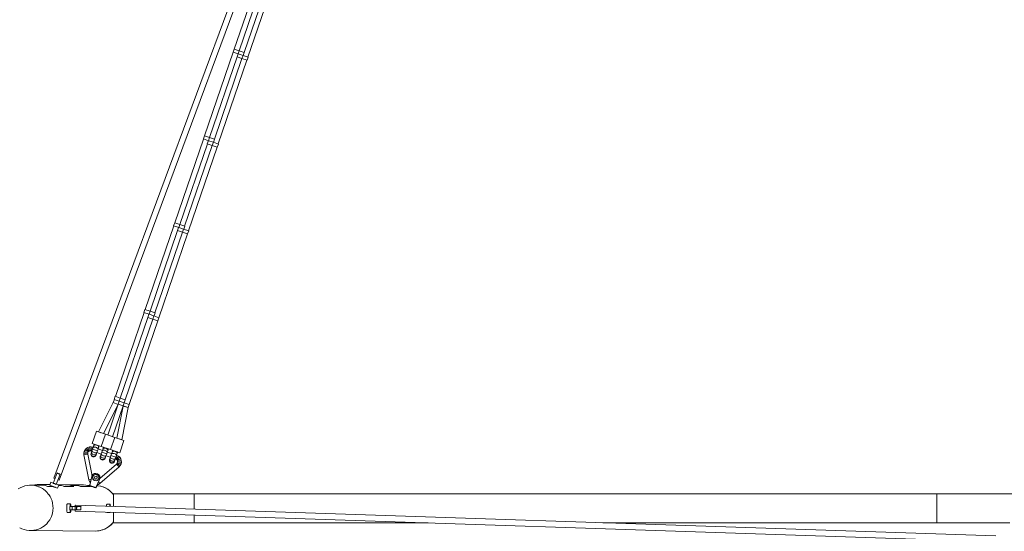
# Model space of a CAD drawing. Units: millimetres. Extents: x 280.6 to 357.9, y 152.2 to 237.4.
# Drawn here: x 296.7 to 311.9, y 161.2 to 169.1 of the extents above; entities that cross this region are included whole.
import ezdxf

# ---------------------------------------------------------------- set-up
doc = ezdxf.new("R2010")
doc.units = ezdxf.units.MM
doc.header["$MEASUREMENT"] = 0
doc.layers.add('Ebene 1', color=7, linetype='Continuous', lineweight=0)

# ---------------------------------------------------------------- blocks, each defined once
blk = doc.blocks.new('Block_1')
at = {"layer": 'Ebene 1', "color": 250, "lineweight": 9}
for p, q in [((302.361, 175.939), (297.193, 162.02)), ((297.277, 161.989), (302.445, 175.907)), ((300.42, 169.93), (299.978, 168.638)), ((300.48, 169.856), (300.054, 168.612)), ((300.129, 168.586), (300.556, 169.83)), ((300.189, 168.513), (300.631, 169.804)), ((299.962, 168.59), (299.519, 167.299)), ((299.976, 168.639), (299.959, 168.591)), ((299.959, 168.591), (300.038, 168.565)), ((300.054, 168.612), (299.976, 168.639)), ((300.036, 168.565), (300.02, 168.518)), ((300.054, 168.612), (300.038, 168.565)), ((300.038, 168.565), (300.113, 168.539)), ((300.131, 168.585), (300.054, 168.612)), ((300.113, 168.539), (300.097, 168.491)), ((300.191, 168.512), (300.113, 168.539)), ((300.114, 168.538), (300.131, 168.585)), ((300.021, 168.517), (299.595, 167.273)), ((299.671, 167.247), (300.097, 168.491)), ((299.73, 167.174), (300.173, 168.465)), ((300.02, 168.518), (300.097, 168.491)), ((300.097, 168.491), (300.175, 168.465)), ((300.175, 168.465), (300.191, 168.512)), ((299.503, 167.251), (299.061, 165.96)), ((299.563, 167.178), (299.137, 165.934)), ((299.517, 167.299), (299.501, 167.252)), ((299.501, 167.252), (299.579, 167.225)), ((299.595, 167.273), (299.517, 167.299)), ((299.578, 167.226), (299.562, 167.179)), ((299.562, 167.179), (299.638, 167.152)), ((299.595, 167.273), (299.579, 167.225)), ((299.655, 167.2), (299.579, 167.225)), ((299.672, 167.246), (299.595, 167.273)), ((299.655, 167.2), (299.638, 167.152)), ((299.733, 167.173), (299.655, 167.2)), ((299.656, 167.199), (299.672, 167.246)), ((299.716, 167.125), (299.733, 167.173)), ((299.212, 165.908), (299.638, 167.152)), ((299.272, 165.834), (299.714, 167.126)), ((299.638, 167.152), (299.716, 167.125)), ((299.058, 165.96), (299.042, 165.913)), ((299.137, 165.934), (299.058, 165.96)), ((299.045, 165.912), (298.602, 164.62)), ((299.104, 165.839), (298.678, 164.595)), ((298.754, 164.569), (299.18, 165.813)), ((298.813, 164.495), (299.256, 165.787)), ((299.042, 165.913), (299.12, 165.886)), ((299.119, 165.887), (299.103, 165.839)), ((299.103, 165.839), (299.18, 165.813)), ((299.137, 165.934), (299.12, 165.886)), ((299.12, 165.886), (299.196, 165.86)), ((299.213, 165.907), (299.137, 165.934)), ((299.196, 165.86), (299.18, 165.813)), ((299.18, 165.813), (299.258, 165.786)), ((299.274, 165.834), (299.196, 165.86)), ((299.197, 165.86), (299.213, 165.907)), ((299.258, 165.786), (299.274, 165.834)), ((298.586, 164.573), (298.144, 163.281)), ((298.6, 164.621), (298.584, 164.574)), ((298.584, 164.574), (298.662, 164.547)), ((298.678, 164.595), (298.6, 164.621)), ((298.678, 164.595), (298.662, 164.547)), ((298.755, 164.568), (298.678, 164.595)), ((298.646, 164.5), (298.219, 163.255)), ((298.295, 163.23), (298.721, 164.474)), ((298.355, 163.156), (298.797, 164.448)), ((298.661, 164.548), (298.644, 164.5)), ((298.644, 164.5), (298.721, 164.474)), ((298.737, 164.521), (298.662, 164.547)), ((298.664, 164.546), (298.664, 164.546)), ((298.737, 164.521), (298.721, 164.474)), ((298.721, 164.474), (298.799, 164.447)), ((298.816, 164.495), (298.737, 164.521)), ((298.739, 164.521), (298.755, 164.568)), ((298.799, 164.447), (298.816, 164.495)), ((298.128, 163.234), (298.111, 163.187)), ((298.141, 163.282), (298.125, 163.235)), ((298.125, 163.235), (298.203, 163.208)), ((298.219, 163.255), (298.141, 163.282)), ((298.202, 163.209), (298.186, 163.161)), ((298.219, 163.255), (298.203, 163.208)), ((298.279, 163.182), (298.203, 163.208)), ((298.296, 163.229), (298.219, 163.255)), ((298.28, 163.182), (298.296, 163.229)), ((298.111, 163.187), (297.883, 162.736)), ((297.958, 162.708), (298.185, 163.156)), ((298.187, 163.161), (298.024, 162.685)), ((298.1, 162.659), (298.263, 163.135)), ((298.111, 163.187), (298.185, 163.156)), ((298.261, 163.13), (298.166, 162.637)), ((298.186, 163.161), (298.263, 163.135)), ((298.243, 162.613), (298.338, 163.109)), ((298.261, 163.13), (298.338, 163.109)), ((298.279, 163.182), (298.263, 163.135)), ((298.263, 163.135), (298.341, 163.108)), ((298.357, 163.155), (298.279, 163.182)), ((298.341, 163.108), (298.357, 163.155)), ((297.849, 162.745), (297.784, 162.556)), ((297.991, 162.696), (297.849, 162.745)), ((297.883, 162.736), (297.882, 162.734)), ((297.883, 162.736), (297.92, 162.721)), ((297.926, 162.507), (297.991, 162.696)), ((298.133, 162.648), (297.991, 162.696)), ((298.133, 162.648), (298.068, 162.459)), ((298.275, 162.599), (298.133, 162.648)), ((298.243, 162.613), (298.204, 162.624)), ((298.21, 162.41), (298.275, 162.599)), ((298.242, 162.611), (298.243, 162.613)), ((297.675, 162.457), (297.662, 162.432)), ((297.693, 162.477), (297.675, 162.457)), ((297.675, 162.457), (297.7, 162.44)), ((297.716, 162.493), (297.693, 162.477)), ((297.693, 162.477), (297.713, 162.455)), ((297.713, 162.455), (297.732, 162.432)), ((297.742, 162.501), (297.716, 162.493)), ((297.729, 162.465), (297.716, 162.493)), ((297.742, 162.438), (297.729, 162.465)), ((297.769, 162.503), (297.742, 162.501)), ((297.742, 162.501), (297.747, 162.472)), ((297.747, 162.472), (297.753, 162.442)), ((297.767, 162.473), (297.765, 162.443)), ((297.769, 162.503), (297.767, 162.473)), ((297.794, 162.498), (297.769, 162.503)), ((297.778, 162.44), (297.786, 162.469)), ((297.791, 162.467), (297.782, 162.442)), ((297.784, 162.556), (297.926, 162.507)), ((297.786, 162.469), (297.794, 162.498)), ((297.8, 162.493), (297.791, 162.467)), ((297.867, 162.442), (297.791, 162.467)), ((297.801, 162.496), (297.794, 162.498)), ((297.807, 162.515), (297.8, 162.493)), ((297.8, 162.493), (297.8, 162.494)), ((297.812, 162.529), (297.807, 162.515)), ((297.807, 162.515), (297.808, 162.516)), ((297.814, 162.534), (297.812, 162.529)), ((297.812, 162.529), (297.813, 162.53)), ((297.817, 162.545), (297.814, 162.534)), ((297.867, 162.442), (297.875, 162.467)), ((297.875, 162.467), (297.883, 162.489)), ((297.943, 162.447), (297.876, 162.47)), ((297.883, 162.489), (297.888, 162.503)), ((297.883, 162.49), (297.883, 162.489)), ((297.888, 162.503), (297.89, 162.508)), ((297.888, 162.505), (297.888, 162.503)), ((297.89, 162.508), (297.893, 162.519)), ((297.926, 162.507), (298.068, 162.459)), ((297.942, 162.444), (297.933, 162.419)), ((297.949, 162.466), (297.942, 162.444)), ((297.954, 162.481), (297.949, 162.466)), ((297.956, 162.486), (297.954, 162.481)), ((297.954, 162.482), (297.954, 162.481)), ((297.959, 162.496), (297.956, 162.486)), ((298.025, 162.44), (298.03, 162.455)), ((298.03, 162.455), (298.032, 162.46)), ((298.03, 162.455), (298.03, 162.456)), ((298.032, 162.46), (298.035, 162.47)), ((298.068, 162.459), (298.21, 162.41)), ((298.101, 162.447), (298.098, 162.437)), ((297.662, 162.432), (297.657, 162.405)), ((297.657, 162.405), (297.687, 162.403)), ((297.657, 162.405), (297.658, 162.38)), ((297.658, 162.38), (297.688, 162.384)), ((297.658, 162.38), (297.734, 161.993)), ((297.662, 162.432), (297.691, 162.422)), ((297.687, 162.403), (297.717, 162.401)), ((297.688, 162.384), (297.718, 162.388)), ((297.691, 162.422), (297.72, 162.413)), ((297.7, 162.44), (297.725, 162.423)), ((297.717, 162.401), (297.72, 162.413)), ((297.718, 162.388), (297.717, 162.401)), ((297.783, 162.057), (297.718, 162.388)), ((297.72, 162.413), (297.725, 162.423)), ((297.725, 162.423), (297.732, 162.432)), ((297.732, 162.432), (297.742, 162.438)), ((297.742, 162.438), (297.753, 162.442)), ((297.753, 162.442), (297.765, 162.443)), ((297.765, 162.443), (297.778, 162.44)), ((297.77, 162.406), (297.768, 162.4)), ((297.77, 162.406), (297.769, 162.404)), ((297.775, 162.42), (297.77, 162.406)), ((297.782, 162.442), (297.775, 162.42)), ((297.775, 162.419), (297.775, 162.42)), ((297.778, 162.44), (297.781, 162.439)), ((297.782, 162.442), (297.782, 162.441)), ((297.844, 162.375), (297.845, 162.38)), ((297.844, 162.375), (297.844, 162.375)), ((297.845, 162.38), (297.85, 162.394)), ((297.845, 162.379), (297.845, 162.38)), ((297.85, 162.394), (297.858, 162.416)), ((297.85, 162.394), (297.85, 162.393)), ((297.857, 162.413), (297.923, 162.39)), ((297.858, 162.416), (297.867, 162.442)), ((297.912, 162.357), (297.91, 162.352)), ((297.91, 162.352), (297.91, 162.352)), ((297.917, 162.371), (297.912, 162.357)), ((297.924, 162.393), (297.917, 162.371)), ((297.933, 162.419), (297.924, 162.393)), ((297.933, 162.419), (298.009, 162.393)), ((297.986, 162.326), (297.987, 162.331)), ((297.987, 162.331), (297.992, 162.346)), ((297.987, 162.331), (297.987, 162.33)), ((297.992, 162.346), (298, 162.367)), ((297.992, 162.345), (297.992, 162.346)), ((297.999, 162.365), (298.065, 162.342)), ((298, 162.367), (298.009, 162.393)), ((298.009, 162.393), (298.017, 162.419)), ((298.017, 162.419), (298.025, 162.44)), ((298.017, 162.419), (298.018, 162.419)), ((298.085, 162.399), (298.018, 162.421)), ((298.054, 162.308), (298.052, 162.303)), ((298.059, 162.323), (298.054, 162.308)), ((298.059, 162.323), (298.058, 162.322)), ((298.066, 162.345), (298.059, 162.323)), ((298.075, 162.37), (298.066, 162.345)), ((298.084, 162.396), (298.075, 162.37)), ((298.075, 162.37), (298.151, 162.344)), ((298.091, 162.418), (298.084, 162.396)), ((298.096, 162.432), (298.091, 162.418)), ((298.091, 162.418), (298.091, 162.418)), ((298.098, 162.437), (298.096, 162.432)), ((298.096, 162.433), (298.096, 162.432)), ((298.129, 162.282), (298.134, 162.297)), ((298.134, 162.297), (298.142, 162.319)), ((298.141, 162.316), (298.144, 162.315)), ((298.142, 162.319), (298.151, 162.344)), ((298.155, 162.343), (298.144, 162.315)), ((298.144, 162.315), (298.156, 162.309)), ((298.151, 162.344), (298.159, 162.37)), ((298.167, 162.37), (298.155, 162.343)), ((298.173, 162.334), (298.156, 162.309)), ((298.156, 162.309), (298.165, 162.301)), ((298.159, 162.37), (298.167, 162.392)), ((298.159, 162.37), (298.159, 162.37)), ((298.167, 162.37), (298.16, 162.373)), ((298.188, 162.321), (298.165, 162.301)), ((298.165, 162.301), (298.171, 162.291)), ((298.167, 162.392), (298.172, 162.406)), ((298.167, 162.392), (298.167, 162.393)), ((298.19, 162.359), (298.167, 162.37)), ((298.198, 162.305), (298.171, 162.291)), ((298.171, 162.291), (298.175, 162.28)), ((298.172, 162.406), (298.173, 162.411)), ((298.172, 162.406), (298.172, 162.407)), ((298.173, 162.411), (298.177, 162.421)), ((298.173, 162.411), (298.173, 162.411)), ((298.19, 162.359), (298.173, 162.334)), ((298.21, 162.341), (298.188, 162.321)), ((298.21, 162.341), (298.19, 162.359)), ((298.226, 162.318), (298.198, 162.305)), ((298.205, 162.286), (298.234, 162.292)), ((298.226, 162.318), (298.21, 162.341)), ((298.234, 162.292), (298.226, 162.318)), ((298.236, 162.265), (298.234, 162.292)), ((298.159, 162.237), (297.905, 162.015)), ((297.905, 161.935), (298.202, 162.194)), ((298.128, 162.277), (298.129, 162.282)), ((298.129, 162.282), (298.129, 162.281)), ((298.168, 162.247), (298.159, 162.237)), ((298.18, 162.215), (298.159, 162.237)), ((298.173, 162.257), (298.168, 162.247)), ((298.168, 162.247), (298.193, 162.23)), ((298.176, 162.269), (298.173, 162.257)), ((298.202, 162.247), (298.173, 162.257)), ((298.175, 162.28), (298.205, 162.286)), ((298.175, 162.28), (298.176, 162.269)), ((298.176, 162.269), (298.206, 162.267)), ((298.202, 162.194), (298.18, 162.215)), ((298.193, 162.23), (298.218, 162.213)), ((298.231, 162.238), (298.202, 162.247)), ((298.202, 162.194), (298.218, 162.213)), ((298.206, 162.267), (298.236, 162.265)), ((298.218, 162.213), (298.231, 162.238)), ((298.231, 162.238), (298.236, 162.265)), ((297.244, 162.1), (297.184, 161.938)), ((297.193, 162.02), (297.212, 162.013)), ((297.231, 161.921), (297.291, 162.083)), ((297.258, 161.996), (297.277, 161.989)), ((297.763, 162.001), (297.734, 161.993)), ((297.734, 161.993), (297.742, 161.969)), ((297.747, 161.907), (297.778, 162.043)), ((297.769, 162.002), (297.763, 162.001)), ((297.819, 162.024), (297.826, 162.046)), ((297.834, 162.006), (297.819, 162.024)), ((297.826, 162.046), (297.849, 162.05)), ((297.857, 162.011), (297.834, 162.006)), ((297.9, 162.001), (297.842, 161.875)), ((297.849, 162.05), (297.864, 162.033)), ((297.864, 162.033), (297.857, 162.011)), ((297.048, 161.909), (296.835, 161.911)), ((297.108, 161.922), (296.955, 161.923)), ((297.031, 161.913), (297.014, 161.91)), ((297.095, 161.892), (297.176, 161.892)), ((297.148, 161.957), (297.131, 161.91)), ((297.131, 161.91), (297.252, 161.865)), ((297.185, 161.943), (297.148, 161.957)), ((297.176, 161.892), (297.167, 161.897)), ((297.219, 161.876), (297.22, 161.877)), ((297.27, 161.912), (297.232, 161.926)), ((297.369, 161.919), (297.246, 161.92)), ((297.252, 161.865), (297.27, 161.912)), ((297.306, 161.908), (297.268, 161.908)), ((297.293, 161.911), (297.279, 161.908)), ((297.351, 161.892), (297.501, 161.892)), ((297.565, 161.906), (297.457, 161.907)), ((297.63, 161.917), (297.478, 161.918)), ((297.554, 161.909), (297.543, 161.906)), ((297.607, 161.892), (297.757, 161.892)), ((297.741, 161.905), (297.716, 161.905)), ((297.748, 161.925), (297.741, 161.904)), ((297.741, 161.904), (297.746, 161.903)), ((297.763, 161.979), (297.742, 161.969)), ((297.742, 161.969), (297.756, 161.948)), ((297.747, 161.907), (297.746, 161.903)), ((297.746, 161.903), (297.761, 161.897)), ((297.747, 161.907), (297.842, 161.875)), ((297.751, 161.925), (297.748, 161.925)), ((297.761, 161.897), (297.764, 161.896)), ((297.782, 161.89), (297.764, 161.896)), ((297.764, 161.896), (297.764, 161.895)), ((297.782, 161.89), (297.807, 161.882)), ((297.821, 161.877), (297.807, 161.882)), ((297.821, 161.877), (297.84, 161.87)), ((297.84, 161.87), (297.842, 161.875)), ((297.84, 161.87), (297.84, 161.87)), ((297.84, 161.87), (297.845, 161.869)), ((297.845, 161.869), (297.852, 161.89)), ((297.852, 161.89), (297.85, 161.891)), ((297.86, 161.913), (297.883, 161.921)), ((297.873, 161.942), (297.883, 161.921)), ((297.878, 161.902), (297.877, 161.902)), ((297.886, 161.959), (297.883, 161.963)), ((297.883, 161.921), (297.905, 161.935)), ((297.905, 161.935), (297.886, 161.959)), ((298.116, 161.761), (298.104, 161.777)), ((299.361, 161.78), (298.116, 161.78)), ((298.116, 161.582), (298.116, 161.78)), ((310.822, 161.78), (299.361, 161.78)), ((299.361, 161.541), (299.361, 161.78)), ((312.067, 161.78), (310.822, 161.78)), ((310.822, 161.33), (310.822, 161.78)), ((297.394, 161.563), (297.393, 161.556)), ((297.449, 161.622), (297.399, 161.622)), ((297.614, 161.582), (297.439, 161.582)), ((297.439, 161.532), (297.612, 161.532)), ((297.474, 161.582), (297.474, 161.532)), ((311.731, 161.128), (297.525, 161.602)), ((298.061, 161.62), (298.011, 161.62)), ((297.399, 161.492), (297.449, 161.492)), ((297.522, 161.512), (311.728, 161.038)), ((298.011, 161.49), (298.061, 161.49)), ((298.116, 161.33), (298.116, 161.492)), ((299.361, 161.33), (299.361, 161.45)), ((298.098, 161.324), (298.116, 161.347)), ((299.361, 161.33), (298.116, 161.33)), ((302.968, 161.33), (299.361, 161.33)), ((310.822, 161.33), (305.665, 161.33)), ((311.947, 161.33), (310.822, 161.33)), ((296.831, 161.211), (297.833, 161.204)), ((297.833, 161.204), (297.833, 161.204))]:
    blk.add_line(p, q, dxfattribs=at)
for points in [[(297.8, 162.493), (297.8, 162.494), (297.802, 162.495), (297.803, 162.497), (297.808, 162.499), (297.81, 162.499), (297.816, 162.5), (297.818, 162.5), (297.819, 162.5), (297.831, 162.498), (297.843, 162.495), (297.854, 162.49), (297.864, 162.484), (297.865, 162.483), (297.867, 162.482), (297.871, 162.478), (297.872, 162.477), (297.875, 162.472), (297.875, 162.47), (297.876, 162.468), (297.875, 162.467)], [(297.802, 162.495), (297.803, 162.497), (297.808, 162.499), (297.81, 162.499), (297.816, 162.5)], [(297.807, 162.515), (297.808, 162.516), (297.811, 162.521), (297.812, 162.522), (297.812, 162.523), (297.82, 162.528), (297.83, 162.532), (297.842, 162.532), (297.854, 162.529), (297.866, 162.524), (297.875, 162.516), (297.881, 162.507), (297.884, 162.498), (297.884, 162.498), (297.884, 162.496), (297.883, 162.49), (297.883, 162.489)], [(297.812, 162.529), (297.813, 162.53), (297.813, 162.532), (297.818, 162.54), (297.822, 162.543)], [(297.812, 162.522), (297.812, 162.523), (297.82, 162.528), (297.83, 162.532), (297.842, 162.532), (297.854, 162.529), (297.866, 162.524), (297.875, 162.516), (297.881, 162.507), (297.884, 162.498), (297.884, 162.498)], [(297.813, 162.532), (297.818, 162.54), (297.822, 162.543)], [(297.814, 162.534), (297.814, 162.535), (297.819, 162.543), (297.82, 162.544)], [(297.814, 162.534), (297.814, 162.535), (297.819, 162.543), (297.82, 162.544)], [(297.818, 162.5), (297.819, 162.5), (297.831, 162.498), (297.843, 162.495), (297.854, 162.49), (297.864, 162.484), (297.865, 162.483)], [(297.867, 162.482), (297.871, 162.478), (297.872, 162.477), (297.875, 162.472), (297.875, 162.47), (297.876, 162.468)], [(297.889, 162.52), (297.89, 162.515), (297.888, 162.506), (297.888, 162.505), (297.888, 162.503)], [(297.889, 162.52), (297.89, 162.515), (297.888, 162.506)], [(297.891, 162.519), (297.891, 162.519), (297.89, 162.509), (297.89, 162.509), (297.89, 162.508)], [(297.891, 162.519), (297.891, 162.519), (297.89, 162.509)], [(298.017, 162.419), (298.018, 162.419), (298.017, 162.422), (298.017, 162.424), (298.014, 162.428), (298.013, 162.43), (298.009, 162.433), (298.007, 162.435), (298.006, 162.436), (297.996, 162.442), (297.985, 162.446), (297.973, 162.45), (297.961, 162.451), (297.96, 162.451), (297.958, 162.451), (297.952, 162.451), (297.95, 162.45), (297.945, 162.448), (297.944, 162.447), (297.942, 162.445), (297.942, 162.444)], [(297.958, 162.451), (297.952, 162.451), (297.95, 162.45), (297.945, 162.448), (297.944, 162.447), (297.942, 162.445), (297.942, 162.444)], [(298.025, 162.44), (298.026, 162.447), (298.026, 162.449), (298.026, 162.449), (298.023, 162.459), (298.017, 162.468), (298.008, 162.475), (297.996, 162.481), (297.984, 162.483), (297.972, 162.483), (297.962, 162.48), (297.954, 162.474), (297.954, 162.474), (297.953, 162.472), (297.949, 162.466)], [(297.963, 162.495), (297.96, 162.491), (297.955, 162.483), (297.954, 162.482), (297.954, 162.481)], [(298.026, 162.449), (298.026, 162.449), (298.023, 162.459), (298.017, 162.468), (298.008, 162.475), (297.996, 162.481), (297.984, 162.483), (297.972, 162.483), (297.962, 162.48), (297.954, 162.474), (297.954, 162.474)], [(297.963, 162.495), (297.96, 162.491), (297.955, 162.483)], [(297.961, 162.495), (297.961, 162.495), (297.956, 162.487), (297.956, 162.486), (297.956, 162.486)], [(297.961, 162.495), (297.961, 162.495), (297.956, 162.487)], [(298.007, 162.435), (298.006, 162.436), (297.996, 162.442), (297.985, 162.446), (297.973, 162.45), (297.961, 162.451), (297.96, 162.451)], [(298.03, 162.455), (298.03, 162.456), (298.03, 162.457), (298.032, 162.466), (298.031, 162.471)], [(298.03, 162.457), (298.032, 162.466), (298.031, 162.471)], [(298.032, 162.46), (298.032, 162.461), (298.033, 162.47), (298.033, 162.471)], [(298.032, 162.46), (298.032, 162.461), (298.033, 162.47), (298.033, 162.471)], [(298.105, 162.446), (298.102, 162.442), (298.097, 162.434), (298.096, 162.433), (298.096, 162.432)], [(298.105, 162.446), (298.102, 162.442), (298.097, 162.434)], [(298.103, 162.447), (298.103, 162.446), (298.098, 162.438), (298.098, 162.437), (298.098, 162.437)], [(298.103, 162.447), (298.103, 162.446), (298.098, 162.438)], [(297.844, 162.375), (297.843, 162.373), (297.838, 162.363), (297.829, 162.354), (297.817, 162.349), (297.805, 162.347), (297.793, 162.349), (297.782, 162.355), (297.773, 162.364), (297.768, 162.375), (297.766, 162.388), (297.768, 162.399), (297.768, 162.4), (297.768, 162.4)], [(297.77, 162.406), (297.769, 162.404), (297.769, 162.403), (297.768, 162.394), (297.77, 162.382), (297.776, 162.371), (297.784, 162.363), (297.795, 162.357), (297.808, 162.355), (297.82, 162.356), (297.831, 162.361), (297.84, 162.369), (297.844, 162.377), (297.845, 162.379), (297.845, 162.38)], [(297.769, 162.403), (297.768, 162.394), (297.77, 162.382), (297.776, 162.371), (297.784, 162.363), (297.795, 162.357), (297.808, 162.355), (297.82, 162.356), (297.831, 162.361), (297.84, 162.369), (297.844, 162.377)], [(297.85, 162.394), (297.85, 162.393), (297.847, 162.388), (297.846, 162.387), (297.846, 162.386), (297.838, 162.381), (297.827, 162.377), (297.815, 162.377), (297.803, 162.38), (297.792, 162.385), (297.783, 162.393), (297.777, 162.402), (297.774, 162.411), (297.774, 162.411), (297.774, 162.413), (297.775, 162.419), (297.775, 162.42)], [(297.846, 162.387), (297.846, 162.386), (297.838, 162.381), (297.827, 162.377), (297.815, 162.377), (297.803, 162.38), (297.792, 162.385), (297.783, 162.393), (297.777, 162.402), (297.774, 162.411), (297.774, 162.411)], [(297.782, 162.442), (297.782, 162.441), (297.782, 162.439), (297.783, 162.437), (297.785, 162.432), (297.786, 162.431), (297.791, 162.427), (297.793, 162.425), (297.794, 162.425), (297.804, 162.419), (297.815, 162.414), (297.827, 162.411), (297.838, 162.409), (297.84, 162.409), (297.842, 162.409), (297.848, 162.41), (297.849, 162.41), (297.854, 162.412), (297.856, 162.413), (297.858, 162.415), (297.858, 162.416)], [(297.782, 162.439), (297.783, 162.437), (297.785, 162.432), (297.786, 162.431), (297.791, 162.427)], [(297.793, 162.425), (297.794, 162.425), (297.804, 162.419), (297.815, 162.414), (297.827, 162.411), (297.838, 162.409), (297.84, 162.409)], [(297.842, 162.409), (297.848, 162.41), (297.849, 162.41), (297.854, 162.412), (297.856, 162.413), (297.858, 162.415), (297.858, 162.416)], [(297.91, 162.352), (297.91, 162.351), (297.908, 162.339), (297.909, 162.327), (297.915, 162.315), (297.924, 162.306), (297.935, 162.3), (297.947, 162.298), (297.959, 162.3), (297.971, 162.306), (297.98, 162.315), (297.985, 162.325), (297.986, 162.326), (297.986, 162.326)], [(297.987, 162.331), (297.987, 162.33), (297.986, 162.329), (297.982, 162.321), (297.973, 162.313), (297.962, 162.308), (297.95, 162.306), (297.937, 162.308), (297.926, 162.314), (297.917, 162.323), (297.912, 162.334), (297.91, 162.345), (297.911, 162.354), (297.911, 162.356), (297.912, 162.357), (297.912, 162.357)], [(297.986, 162.329), (297.982, 162.321), (297.973, 162.313), (297.962, 162.308), (297.95, 162.306), (297.937, 162.308), (297.926, 162.314), (297.917, 162.323), (297.912, 162.334), (297.91, 162.345), (297.911, 162.354)], [(297.917, 162.371), (297.916, 162.365), (297.916, 162.363), (297.916, 162.362), (297.918, 162.353), (297.925, 162.344), (297.934, 162.337), (297.945, 162.331), (297.957, 162.329), (297.969, 162.329), (297.98, 162.332), (297.988, 162.338), (297.988, 162.338), (297.989, 162.34), (297.992, 162.345), (297.992, 162.346)], [(297.916, 162.363), (297.916, 162.362), (297.918, 162.353), (297.925, 162.344), (297.934, 162.337), (297.945, 162.331), (297.957, 162.329), (297.969, 162.329), (297.98, 162.332), (297.988, 162.338), (297.988, 162.338)], [(298, 162.367), (298, 162.367), (298, 162.367), (297.998, 162.365), (297.996, 162.363), (297.991, 162.362), (297.99, 162.361), (297.984, 162.361), (297.982, 162.361), (297.98, 162.361), (297.969, 162.362), (297.957, 162.365), (297.945, 162.37), (297.936, 162.376), (297.935, 162.377), (297.933, 162.378), (297.928, 162.382), (297.927, 162.384), (297.924, 162.388), (297.924, 162.39), (297.924, 162.393), (297.924, 162.393)], [(297.933, 162.378), (297.928, 162.382), (297.927, 162.384), (297.924, 162.388), (297.924, 162.39), (297.924, 162.393)], [(297.982, 162.361), (297.98, 162.361), (297.969, 162.362), (297.957, 162.365), (297.945, 162.37), (297.936, 162.376), (297.935, 162.377)], [(297.998, 162.365), (297.996, 162.363), (297.991, 162.362), (297.99, 162.361), (297.984, 162.361)], [(298.017, 162.422), (298.017, 162.424), (298.014, 162.428), (298.013, 162.43), (298.009, 162.433)], [(298.052, 162.303), (298.051, 162.302), (298.05, 162.291), (298.051, 162.278), (298.057, 162.267), (298.065, 162.258), (298.077, 162.252), (298.089, 162.25), (298.101, 162.251), (298.113, 162.257), (298.122, 162.266), (298.127, 162.276), (298.127, 162.277), (298.128, 162.277)], [(298.129, 162.282), (298.129, 162.281), (298.128, 162.28), (298.124, 162.272), (298.115, 162.264), (298.104, 162.259), (298.092, 162.258), (298.079, 162.26), (298.068, 162.266), (298.059, 162.274), (298.054, 162.285), (298.052, 162.297), (298.053, 162.306), (298.053, 162.307), (298.054, 162.308), (298.054, 162.308)], [(298.128, 162.28), (298.124, 162.272), (298.115, 162.264), (298.104, 162.259), (298.092, 162.258), (298.079, 162.26), (298.068, 162.266), (298.059, 162.274), (298.054, 162.285), (298.052, 162.297), (298.053, 162.306)], [(298.059, 162.323), (298.058, 162.322), (298.058, 162.316), (298.058, 162.314), (298.058, 162.314), (298.06, 162.304), (298.067, 162.295), (298.076, 162.288), (298.087, 162.283), (298.099, 162.28), (298.111, 162.28), (298.122, 162.283), (298.13, 162.289), (298.13, 162.289), (298.131, 162.291), (298.134, 162.296), (298.134, 162.297), (298.134, 162.297)], [(298.058, 162.314), (298.058, 162.314), (298.06, 162.304), (298.067, 162.295), (298.076, 162.288), (298.087, 162.283), (298.099, 162.28), (298.111, 162.28), (298.122, 162.283), (298.13, 162.289), (298.13, 162.289)], [(298.142, 162.318), (298.142, 162.319), (298.142, 162.318), (298.14, 162.316), (298.138, 162.315), (298.133, 162.313), (298.132, 162.312), (298.126, 162.312), (298.124, 162.312), (298.122, 162.312), (298.111, 162.314), (298.099, 162.317), (298.087, 162.322), (298.078, 162.327), (298.076, 162.328), (298.075, 162.33), (298.07, 162.333), (298.069, 162.335), (298.066, 162.339), (298.066, 162.342), (298.066, 162.344), (298.066, 162.345)], [(298.075, 162.33), (298.07, 162.333), (298.069, 162.335), (298.066, 162.339), (298.066, 162.342), (298.066, 162.344)], [(298.124, 162.312), (298.122, 162.312), (298.111, 162.314), (298.099, 162.317), (298.087, 162.322), (298.078, 162.327), (298.076, 162.328)], [(298.159, 162.37), (298.159, 162.37), (298.159, 162.373), (298.159, 162.375), (298.156, 162.38), (298.155, 162.381), (298.151, 162.385), (298.149, 162.386), (298.148, 162.387), (298.138, 162.393), (298.126, 162.398), (298.115, 162.401), (298.103, 162.402), (298.102, 162.402), (298.099, 162.402), (298.094, 162.402), (298.092, 162.401), (298.087, 162.4), (298.086, 162.398), (298.084, 162.396), (298.084, 162.396)], [(298.099, 162.402), (298.094, 162.402), (298.092, 162.401), (298.087, 162.4), (298.086, 162.398), (298.084, 162.396), (298.084, 162.396)], [(298.167, 162.392), (298.167, 162.393), (298.168, 162.398), (298.168, 162.4), (298.168, 162.401), (298.165, 162.41), (298.159, 162.419), (298.149, 162.427), (298.138, 162.432), (298.126, 162.435), (298.114, 162.434), (298.104, 162.431), (298.096, 162.425), (298.096, 162.425), (298.095, 162.423), (298.091, 162.418), (298.091, 162.418)], [(298.168, 162.4), (298.168, 162.401), (298.165, 162.41), (298.159, 162.419), (298.149, 162.427), (298.138, 162.432), (298.126, 162.435), (298.114, 162.434), (298.104, 162.431), (298.096, 162.425), (298.096, 162.425)], [(298.149, 162.386), (298.148, 162.387), (298.138, 162.393), (298.126, 162.398), (298.115, 162.401), (298.103, 162.402), (298.102, 162.402)], [(298.14, 162.316), (298.138, 162.315), (298.133, 162.313), (298.132, 162.312), (298.126, 162.312)], [(298.159, 162.373), (298.159, 162.375), (298.156, 162.38), (298.155, 162.381), (298.151, 162.385)], [(298.172, 162.406), (298.172, 162.407), (298.172, 162.409), (298.174, 162.418), (298.173, 162.423)], [(298.172, 162.409), (298.174, 162.418), (298.173, 162.423)], [(298.175, 162.422), (298.175, 162.422), (298.174, 162.412), (298.173, 162.411), (298.174, 162.412), (298.175, 162.422), (298.175, 162.422)], [(297.291, 162.083), (297.286, 162.083), (297.281, 162.084), (297.276, 162.085), (297.271, 162.087), (297.266, 162.088), (297.261, 162.09), (297.257, 162.092), (297.252, 162.095), (297.248, 162.098), (297.244, 162.1)], [(296.858, 161.91), (296.857, 161.91), (296.835, 161.911), (296.819, 161.911), (296.781, 161.907), (296.744, 161.899), (296.708, 161.888), (296.674, 161.872), (296.641, 161.853)], [(296.666, 161.254), (296.7, 161.237), (296.735, 161.225), (296.772, 161.216), (296.81, 161.212), (296.831, 161.211), (296.847, 161.211), (296.885, 161.215), (296.922, 161.222), (296.927, 161.224), (296.958, 161.234), (296.968, 161.239)], [(296.831, 161.211), (296.847, 161.211), (296.885, 161.215), (296.922, 161.222), (296.927, 161.224), (296.958, 161.234), (296.968, 161.239), (296.981, 161.244), (296.992, 161.249), (297.025, 161.269), (297.031, 161.273), (297.055, 161.291), (297.083, 161.317), (297.103, 161.34), (297.108, 161.345), (297.129, 161.376), (297.148, 161.41), (297.155, 161.429), (297.162, 161.445), (297.173, 161.481), (297.179, 161.518), (297.18, 161.527), (297.182, 161.556), (297.18, 161.587), (297.18, 161.594), (297.175, 161.632), (297.165, 161.668), (297.153, 161.699), (297.153, 161.701), (297.151, 161.704), (297.134, 161.737), (297.115, 161.767), (297.113, 161.769), (297.096, 161.79), (297.089, 161.798), (297.062, 161.825), (297.033, 161.848), (297.016, 161.859), (297, 161.868), (296.966, 161.884), (296.956, 161.888), (296.931, 161.897), (296.894, 161.905), (296.858, 161.91), (296.857, 161.91), (296.835, 161.911)], [(296.861, 161.911), (296.862, 161.911), (296.899, 161.919), (296.936, 161.923), (296.955, 161.923), (296.974, 161.922), (297.011, 161.918), (297.031, 161.913), (297.048, 161.909), (297.048, 161.909), (297.084, 161.897), (297.086, 161.896), (297.095, 161.892)], [(297.115, 161.767), (297.113, 161.769), (297.096, 161.79), (297.089, 161.798), (297.062, 161.825), (297.033, 161.848), (297.016, 161.859)], [(297.134, 161.92), (297.126, 161.921), (297.108, 161.922)], [(297.176, 161.892), (297.178, 161.892), (297.183, 161.89), (297.189, 161.888), (297.195, 161.885), (297.197, 161.884), (297.2, 161.883), (297.205, 161.881), (297.207, 161.881), (297.21, 161.879), (297.214, 161.878), (297.217, 161.877), (297.219, 161.876), (297.219, 161.876), (297.219, 161.876)], [(297.231, 161.921), (297.227, 161.924), (297.222, 161.927), (297.218, 161.929), (297.213, 161.931), (297.209, 161.933), (297.204, 161.935), (297.199, 161.936), (297.194, 161.937), (297.189, 161.938), (297.184, 161.938)], [(297.231, 161.921), (297.227, 161.924), (297.222, 161.927), (297.218, 161.929), (297.213, 161.931), (297.209, 161.933), (297.204, 161.935), (297.199, 161.936), (297.194, 161.937), (297.189, 161.938), (297.184, 161.938)], [(297.253, 161.918), (297.273, 161.915), (297.293, 161.911), (297.306, 161.908), (297.31, 161.907), (297.345, 161.895), (297.347, 161.894), (297.351, 161.892)], [(297.501, 161.892), (297.5, 161.892), (297.498, 161.893), (297.462, 161.906), (297.457, 161.907), (297.425, 161.914), (297.423, 161.914), (297.388, 161.919), (297.369, 161.919)], [(297.423, 161.914), (297.459, 161.918), (297.478, 161.918), (297.497, 161.918), (297.534, 161.913), (297.554, 161.909), (297.565, 161.906), (297.571, 161.905), (297.607, 161.892), (297.607, 161.892)], [(297.757, 161.892), (297.752, 161.894), (297.751, 161.894), (297.724, 161.903), (297.716, 161.905), (297.687, 161.912), (297.649, 161.916), (297.63, 161.917)], [(297.764, 161.895), (297.764, 161.895), (297.765, 161.895), (297.766, 161.895), (297.768, 161.894), (297.771, 161.893), (297.774, 161.892), (297.778, 161.891), (297.782, 161.89)], [(297.807, 161.882), (297.809, 161.881), (297.812, 161.88), (297.814, 161.879), (297.816, 161.878), (297.817, 161.878), (297.819, 161.877), (297.82, 161.877), (297.821, 161.877), (297.821, 161.877), (297.821, 161.877), (297.821, 161.877)], [(298.116, 161.761), (298.104, 161.777), (298.078, 161.805), (298.05, 161.83), (298.019, 161.852), (297.986, 161.87), (297.951, 161.884), (297.915, 161.895), (297.878, 161.902), (297.877, 161.902), (297.855, 161.903)], [(297.855, 161.903), (297.877, 161.902), (297.878, 161.902), (297.915, 161.895), (297.916, 161.895), (297.954, 161.884), (297.99, 161.868), (298.024, 161.849), (298.056, 161.826), (298.085, 161.8), (298.112, 161.771), (298.116, 161.764)], [(297.103, 161.34), (297.108, 161.345), (297.129, 161.376), (297.148, 161.41), (297.155, 161.429), (297.162, 161.445), (297.173, 161.481), (297.179, 161.518), (297.18, 161.527), (297.182, 161.556), (297.18, 161.587), (297.18, 161.594), (297.175, 161.632), (297.165, 161.668), (297.153, 161.699)], [(297.399, 161.622), (297.398, 161.621), (297.397, 161.617), (297.396, 161.611), (297.395, 161.603), (297.395, 161.595), (297.394, 161.593), (297.394, 161.587), (297.394, 161.582), (297.394, 161.569), (297.394, 161.563), (297.393, 161.557), (297.393, 161.556), (297.394, 161.544), (297.394, 161.532), (297.394, 161.527), (297.394, 161.521), (297.395, 161.515), (297.395, 161.511), (297.396, 161.503), (297.397, 161.497), (297.398, 161.493), (297.399, 161.492), (297.399, 161.492)], [(297.439, 161.532), (297.44, 161.537), (297.441, 161.542), (297.442, 161.547), (297.442, 161.552), (297.442, 161.557), (297.442, 161.562), (297.442, 161.567), (297.441, 161.572), (297.44, 161.577), (297.439, 161.582)], [(297.439, 161.532), (297.44, 161.537), (297.441, 161.542), (297.442, 161.547), (297.442, 161.552), (297.442, 161.557), (297.442, 161.562), (297.442, 161.567), (297.441, 161.572), (297.44, 161.577), (297.439, 161.582)], [(297.444, 161.582), (297.444, 161.595), (297.444, 161.595), (297.445, 161.606), (297.446, 161.615), (297.448, 161.62), (297.449, 161.622), (297.449, 161.622), (297.449, 161.622), (297.45, 161.62), (297.452, 161.615), (297.453, 161.606), (297.454, 161.595), (297.454, 161.595), (297.454, 161.582)], [(297.449, 161.492), (297.449, 161.492), (297.449, 161.492), (297.448, 161.494), (297.446, 161.499), (297.446, 161.503), (297.445, 161.507), (297.445, 161.515), (297.444, 161.519), (297.444, 161.532)], [(297.446, 161.503), (297.445, 161.507), (297.445, 161.515), (297.444, 161.519), (297.444, 161.532)], [(297.454, 161.532), (297.454, 161.519), (297.453, 161.515), (297.453, 161.507), (297.452, 161.499), (297.45, 161.494), (297.449, 161.492), (297.449, 161.492), (297.449, 161.492)], [(297.522, 161.512), (297.521, 161.513), (297.521, 161.515), (297.521, 161.516), (297.52, 161.522), (297.52, 161.529), (297.52, 161.532), (297.52, 161.537), (297.52, 161.547), (297.52, 161.557), (297.52, 161.567), (297.521, 161.576), (297.521, 161.582), (297.522, 161.585), (297.522, 161.592), (297.523, 161.595), (297.523, 161.597), (297.524, 161.601), (297.525, 161.602)], [(297.553, 161.532), (297.549, 161.536), (297.546, 161.541), (297.544, 161.546), (297.542, 161.552), (297.542, 161.557), (297.543, 161.563), (297.545, 161.568), (297.548, 161.573), (297.551, 161.578), (297.554, 161.582)], [(297.614, 161.582), (297.612, 161.578), (297.611, 161.573), (297.61, 161.568), (297.609, 161.563), (297.609, 161.557), (297.609, 161.552), (297.609, 161.547), (297.61, 161.542), (297.611, 161.537), (297.612, 161.532)], [(298.011, 161.62), (298.01, 161.619), (298.009, 161.615), (298.008, 161.609), (298.007, 161.601), (298.007, 161.595), (298.007, 161.591), (298.006, 161.586)], [(298.056, 161.584), (298.057, 161.593), (298.058, 161.605), (298.059, 161.613), (298.06, 161.618), (298.061, 161.62), (298.061, 161.62), (298.061, 161.62), (298.062, 161.618), (298.064, 161.613), (298.065, 161.605), (298.066, 161.593), (298.066, 161.584)], [(298.009, 161.496), (298.009, 161.495), (298.01, 161.491), (298.011, 161.49), (298.011, 161.49)], [(298.063, 161.494), (298.062, 161.492), (298.061, 161.49), (298.061, 161.49), (298.06, 161.492), (298.059, 161.494)], [(298.061, 161.49), (298.06, 161.492), (298.059, 161.494)], [(297.833, 161.204), (297.868, 161.206), (297.87, 161.206), (297.892, 161.209), (297.906, 161.211), (297.907, 161.212), (297.938, 161.22), (297.942, 161.221), (297.943, 161.221), (297.978, 161.235), (298.011, 161.252), (298.043, 161.273), (298.072, 161.297), (298.098, 161.324), (298.116, 161.347)], [(297.938, 161.22), (297.942, 161.221), (297.943, 161.221), (297.978, 161.235)], [(298.116, 161.344), (298.109, 161.334), (298.082, 161.305), (298.053, 161.279), (298.02, 161.257), (297.986, 161.238), (297.978, 161.235), (297.949, 161.223), (297.943, 161.221)], [(297.833, 161.204), (297.868, 161.206), (297.87, 161.206)], [(297.892, 161.209), (297.872, 161.206), (297.87, 161.206)], [(297.892, 161.209), (297.906, 161.211), (297.907, 161.212)], [(297.938, 161.22), (297.911, 161.212), (297.907, 161.212)]]:
    blk.add_lwpolyline(points, dxfattribs=at)
for points, knots in [([(297.9, 162.001), (297.915, 162.034), (297.901, 162.072), (297.869, 162.087), (297.836, 162.102), (297.797, 162.088), (297.782, 162.055), (297.781, 162.051), (297.779, 162.047), (297.778, 162.043)], [0, 0, 0, 0, 1, 1, 1, 2, 2, 2, 3, 3, 3, 3]), ([(297.858, 162.076), (297.832, 162.084), (297.803, 162.071), (297.794, 162.044), (297.785, 162.018), (297.799, 161.99), (297.825, 161.981)], [0, 0, 0, 0, 1, 1, 1, 2, 2, 2, 2]), ([(297.857, 162.073), (297.832, 162.082), (297.805, 162.068), (297.796, 162.044), (297.788, 162.019), (297.801, 161.992), (297.826, 161.983)], [0, 0, 0, 0, 1, 1, 1, 2, 2, 2, 2]), ([(297.825, 161.981), (297.851, 161.972), (297.88, 161.986), (297.889, 162.012), (297.898, 162.038), (297.884, 162.067), (297.858, 162.076)], [0, 0, 0, 0, 1, 1, 1, 2, 2, 2, 2]), ([(297.826, 161.983), (297.851, 161.975), (297.878, 161.988), (297.886, 162.013), (297.895, 162.038), (297.882, 162.065), (297.857, 162.073)], [0, 0, 0, 0, 1, 1, 1, 2, 2, 2, 2])]:
    blk.add_open_spline(points, degree=3, knots=knots, dxfattribs=at)

msp = doc.modelspace()

# ---------------------------------------------------------------- block references
at = {"layer": 'Ebene 1'}
msp.add_blockref('Block_1', (0, 0), dxfattribs=at)

doc.saveas('drawing.dxf')
